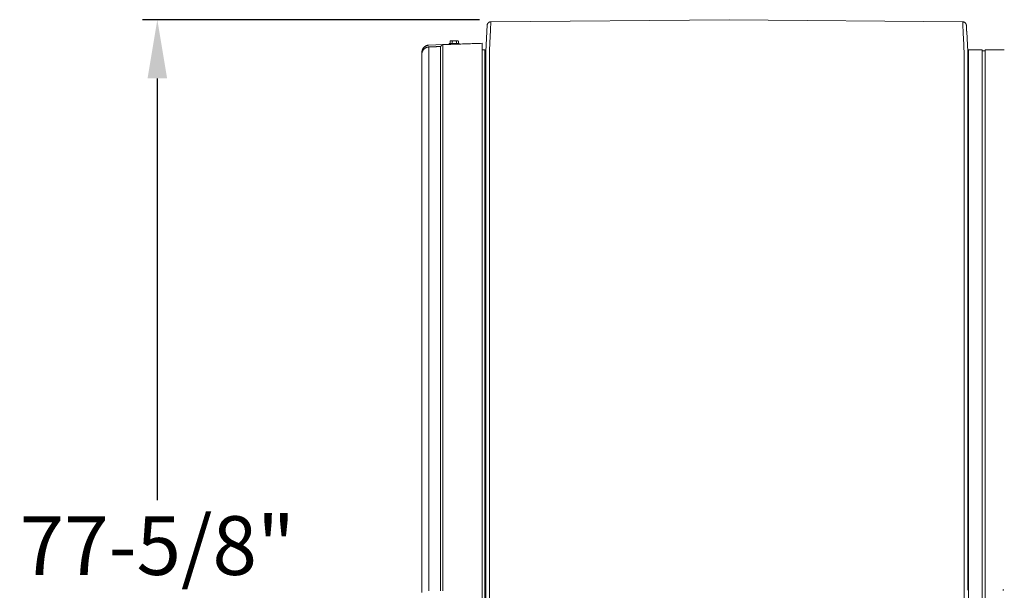
# Model space of a CAD drawing. Units: inches. Extents: x -165 to 168, y 0 to 225.
# Drawn here: x -67 to 0, y 186 to 225 of the extents above; entities that cross this region are included whole.
import ezdxf

# ---------------------------------------------------------------- set-up
doc = ezdxf.new("R2010")
doc.units = ezdxf.units.IN
doc.header["$MEASUREMENT"] = 0
doc.header["$PDMODE"] = 2
doc.header["$PDSIZE"] = 0.03
doc.layers.add('Unnamed [1.1]', color=7, linetype='Continuous', lineweight=0)
doc.layers.add('Unnamed [1]', color=7, linetype='Continuous', lineweight=0)
doc.styles.add('CK_TEXT_STYLE_0007', font='times.ttf', dxfattribs={"width": 0.75, "height": 4})
doc.dimstyles.new('KEYCREATOR_DIMSTYLE', dxfattribs={"dimtxt": 4, "dimasz": 4, "dimexe": 1, "dimexo": 17, "dimgap": 1, "dimtad": 0, "dimtih": 1, "dimtoh": 1, "dimdec": 3, "dimzin": 4, "dimdsep": 46, "dimlunit": 3, "dimtxsty": 'CK_TEXT_STYLE_0007', "dimsah": 1, "dimcen": 0, "dimadec": 0, "dimazin": 0, "dimtfac": 1, "dimtdec": 3, "dimtofl": 0, "dimtmove": 0, "dimatfit": 3, "dimfxl": 1, "dimtolj": 1, "dimtzin": 0, "dimarcsym": 0})

# ---------------------------------------------------------------- blocks, each defined once
blk = doc.blocks.new('*D1')
at = {"layer": 'Defpoints', "color": 0}
for p in [(-18.65, 225.273), (-57.569, 147.577), (-18.823, 147.577)]:
    blk.add_point(p, dxfattribs=at)
at = {"layer": 'Unnamed [1]', "color": 18, "lineweight": -2, "true_color": 0x000000}
for p, q in [((-35.65, 225.273), (-58.569, 225.273)), ((-57.569, 221.273), (-57.569, 192.564)), ((-57.569, 151.577), (-57.569, 179.976)), ((-35.823, 147.577), (-58.569, 147.577))]:
    blk.add_line(p, q, dxfattribs=at)
at = {"layer": 'Unnamed [1]', "color": 18, "true_color": 0x000000}
for points in [[(-56.902, 221.273), (-58.236, 221.273), (-57.569, 225.273)], [(-58.236, 151.577), (-56.902, 151.577), (-57.569, 147.577)]]:
    blk.add_solid(points, dxfattribs=at)
at = {"layer": 'Unnamed [1]', "color": 18, "lineweight": 0, "true_color": 0x000000, "insert": (-57.569, 186.27), "char_height": 4, "attachment_point": 5, "line_spacing_factor": 0.96, "style": 'CK_TEXT_STYLE_0007'}
blk.add_mtext('\\A1;77-5/8"\\P{OAW}', dxfattribs=at)

msp = doc.modelspace()

# ---------------------------------------------------------------- linework, layer by layer
at = {"layer": 'Unnamed [1.1]', "color": 18, "linetype": 'Continuous', "lineweight": 0, "true_color": 0x000000}
for p, q in [((-35.1165157, 224.9294619), (-35.1183127, 224.9199142)), ((-37.6101652, 223.8316301), (-37.6488401, 223.8118935)), ((-37.6488401, 223.8119338), (-37.6488401, 223.6616705)), ((-37.6488401, 223.8118935), (-37.6488401, 223.6616302)), ((-37.6101651, 223.8316705), (-37.64884, 223.8119338)), ((-37.5766713, 223.8316302), (-37.610165, 223.8316302)), ((-37.360165, 223.8316302), (-37.5766713, 223.8316302)), ((-37.5045025, 223.8118935), (-37.5045025, 223.6616302)), ((-37.1436586, 223.8316302), (-37.360165, 223.8316302)), ((-37.2158274, 223.8118935), (-37.2158274, 223.6616302)), ((-37.110165, 223.8316302), (-37.1436586, 223.8316302)), ((-37.0714899, 223.8119338), (-37.1101652, 223.8316706)), ((-37.0714898, 223.8118935), (-37.1101651, 223.8316303)), ((-37.0714898, 223.8118935), (-37.0714898, 223.6616302)), ((-38.303523, 223.4466863), (-39.0858236, 223.4193667)), ((-38.1405703, 223.5742896), (-39.0830734, 223.541352)), ((-37.700165, 223.6616302), (-37.020165, 223.6616302)), ((-37.343554, 223.6016302), (-37.700165, 223.6016302)), ((-37.7001649, 223.6616706), (-37.7001649, 223.6016707)), ((-37.7001649, 223.6616301), (-37.7001649, 223.6016302)), ((-37.535165, 223.5955548), (-37.535165, 223.5949344)), ((-37.535165, 223.5955145), (-37.535165, 223.5949363)), ((-37.5351649, 223.5949343), (-37.5351649, 223.5955548)), ((-37.5351649, 223.5949365), (-37.5351649, 223.5955145)), ((-37.020165, 223.612935), (-37.020165, 223.6616301)), ((-35.4689992, 223.3970149), (-35.4685059, 223.3970321)), ((-35.4689979, 223.6671774), (-35.4689979, 221.7327963)), ((-35.4689968, 223.2110705), (-35.2896615, 223.2110705)), ((-35.2896616, 149.6657099), (-35.2896616, 223.2110703)), ((-2.3572689, 221.4065751), (-2.3572689, 223.2110509)), ((-1.4372688, 223.2110509), (-2.3572689, 223.2110509)), ((-1.4372689, 221.4065751), (-1.4372689, 223.2110509)), ((-1.2272697, 223.1511034), (-1.4372688, 223.1511034)), ((0.0727295, 223.2110509), (-1.2272697, 223.2110509)), ((-1.2272689, 221.4065751), (-1.2272689, 223.2110509)), ((-1.2272689, 223.151103), (-1.2272689, 223.2107523)), ((-35.2896615, 223.0911788), (-35.2150677, 223.0911788)), ((-2.3572689, 223.0911593), (-2.4147106, 223.0911593)), ((-38.3035508, 186.8037416), (-38.3035319, 221.7276265)), ((-38.1406137, 186.8004755), (-38.1405957, 221.7235442)), ((-35.4689979, 221.7327963), (-35.4689979, 151.1981434)), ((-35.2179449, 186.4271327), (-35.2151983, 221.4839116)), ((-35.2151983, 221.4839116), (-35.2151968, 221.5028589)), ((-35.2151965, 221.5071217), (-35.2151968, 221.5028589)), ((-34.9679453, 186.4271147), (-34.9651968, 221.5071146)), ((-2.6679454, 186.4245848), (-2.6651969, 221.5045847)), ((-2.417945, 186.4245653), (-2.4151984, 221.48195)), ((-2.4151984, 221.48195), (-2.4151969, 221.5002898)), ((-2.4151969, 221.5002899), (-2.4151966, 221.5045526)), ((-2.3572689, 219.2953709), (-2.3572689, 221.406583)), ((-1.4372689, 219.2953709), (-1.4372689, 221.406583)), ((-1.2272689, 219.2953709), (-1.2272689, 221.406583)), ((-2.3572689, 219.2953709), (-2.3572689, 153.5813709)), ((-1.4372689, 153.5813709), (-1.4372689, 219.2953709)), ((-1.2272689, 219.2953709), (-1.2272689, 153.5813709)), ((-35.2206914, 151.3514098), (-35.2179446, 186.4314078)), ((-34.9679453, 186.4271147), (-34.9706921, 151.3471148)), ((-2.6679454, 186.4245848), (-2.6706922, 151.3445849))]:
    msp.add_line(p, q, dxfattribs=at)
for points in [[(-35.1184372, 224.9190692), (-35.11862, 224.9179695), (-35.1187976, 224.9168686), (-35.11897, 224.9157665), (-35.1191372, 224.9146633), (-35.119299, 224.913559), (-35.1194557, 224.9124536), (-35.119607, 224.9113471), (-35.1197531, 224.9102396), (-35.1198939, 224.9091309), (-35.1200294, 224.9080212), (-35.1201596, 224.9069105), (-35.1202845, 224.9057988), (-35.120404, 224.9046861), (-35.1205183, 224.9035724), (-35.1206272, 224.9024578), (-35.1207308, 224.9013422), (-35.1208291, 224.9002257), (-35.120922, 224.8991082), (-35.1210095, 224.8979899), (-35.1210917, 224.8968707), (-35.1211685, 224.8957506), (-35.1212399, 224.8946296), (-35.1213059, 224.8935079), (-35.1213665, 224.8923853)], [(-34.8739937, 225.1292662), (-34.888803, 225.1286911), (-34.9033847, 225.1272667), (-34.9177142, 225.1250171), (-34.9317666, 225.1219659), (-34.9455172, 225.1181372), (-34.9589413, 225.1135548), (-34.9720141, 225.1082425), (-34.9847109, 225.1022243), (-34.997007, 225.095524), (-35.0088775, 225.0881655), (-35.0202977, 225.0801726), (-35.0312429, 225.0715693), (-35.0416884, 225.0623794), (-35.0516094, 225.0526268), (-35.0609811, 225.0423354), (-35.0697789, 225.031529), (-35.0779779, 225.0202315), (-35.0855534, 225.0084669), (-35.0924807, 224.9962589), (-35.098735, 224.9836314), (-35.1042916, 224.9706084), (-35.1091257, 224.9572136), (-35.1132126, 224.943471), (-35.1165276, 224.9294045)], [(-34.9642173, 223.1018774), (-34.9620748, 223.1781749), (-34.959673, 223.2536008), (-34.9570391, 223.3281204), (-34.9542003, 223.401699), (-34.9511836, 223.4743018), (-34.9480161, 223.5458941), (-34.944725, 223.6164412), (-34.9413373, 223.6859084), (-34.9378802, 223.754261), (-34.9343808, 223.8214642), (-34.9308662, 223.8874834), (-34.9273634, 223.9522839), (-34.9238996, 224.0158308), (-34.9205019, 224.0780896), (-34.9171975, 224.1390254), (-34.9140133, 224.1986036), (-34.9109711, 224.2567915), (-34.9080706, 224.3135645), (-34.9053062, 224.3689002), (-34.9026722, 224.4227761), (-34.9001629, 224.4751697), (-34.8977726, 224.5260585), (-34.8954957, 224.5754199), (-34.8933264, 224.6232316), (-34.8912592, 224.669471), (-34.8892882, 224.7141156), (-34.8874079, 224.7571429), (-34.8856125, 224.7985305), (-34.8838963, 224.8382558), (-34.8822538, 224.8762963), (-34.8806792, 224.9126296), (-34.8791668, 224.9472332)], [(-34.9185087, 225.1248672), (-34.9166713, 225.1252098), (-34.9148319, 225.1255385), (-34.9129905, 225.1258534), (-34.9111471, 225.1261543), (-34.9093018, 225.1264414), (-34.9074548, 225.1267147), (-34.9056059, 225.1269741), (-34.9037554, 225.1272196), (-34.9019032, 225.1274513), (-34.9000494, 225.1276691), (-34.8981941, 225.1278731), (-34.8963373, 225.1280632), (-34.8944792, 225.1282396), (-34.8926196, 225.1284021), (-34.8907588, 225.1285508), (-34.8888968, 225.1286856), (-34.8870336, 225.1288067), (-34.8851692, 225.128914), (-34.8833038, 225.1290075), (-34.8814375, 225.1290872), (-34.8795702, 225.1291531), (-34.877702, 225.1292052), (-34.875833, 225.1292436), (-34.8739632, 225.1292682)], [(-34.8799031, 224.9466008), (-34.8795017, 224.9551916), (-34.8791054, 224.9636654), (-34.8787142, 224.972022), (-34.8783281, 224.9802612), (-34.8779471, 224.988383), (-34.8775712, 224.9963872), (-34.8772004, 225.0042737), (-34.8768348, 225.0120422), (-34.8764743, 225.0196928), (-34.876119, 225.0272251), (-34.8757688, 225.0346391), (-34.8754238, 225.0419347), (-34.875084, 225.0491116), (-34.8747494, 225.0561698), (-34.87442, 225.0631091), (-34.8740958, 225.0699293), (-34.8737768, 225.0766303), (-34.8734631, 225.083212), (-34.8731546, 225.0896743), (-34.8728514, 225.0960169), (-34.8725534, 225.1022397), (-34.8722607, 225.1083426), (-34.8719734, 225.1143255), (-34.8716913, 225.1201882)], [(-34.8791464, 224.947244), (-34.8791781, 224.9472172), (-34.8792097, 224.9471904), (-34.8792413, 224.9471637), (-34.8792729, 224.9471369), (-34.8793045, 224.9471101), (-34.8793361, 224.9470833), (-34.8793677, 224.9470565), (-34.8793993, 224.9470298), (-34.8794308, 224.947003), (-34.8794624, 224.9469762), (-34.8794939, 224.9469494), (-34.8795255, 224.9469226), (-34.879557, 224.9468958), (-34.8795885, 224.946869), (-34.87962, 224.9468422), (-34.8796515, 224.9468154), (-34.879683, 224.9467886), (-34.8797144, 224.9467618), (-34.8797459, 224.946735), (-34.8797774, 224.9467081), (-34.8798088, 224.9466813), (-34.8798402, 224.9466545), (-34.8798717, 224.9466277), (-34.8799031, 224.9466008)], [(-34.8716795, 225.1204315), (-34.8719623, 225.1145542), (-34.87225, 225.1085582), (-34.8725429, 225.1024437), (-34.8728407, 225.096211), (-34.8731436, 225.0898605), (-34.8734515, 225.0833923), (-34.8737644, 225.076807), (-34.8740823, 225.0701046), (-34.8744052, 225.0632856), (-34.8747331, 225.0563502), (-34.875066, 225.0492988), (-34.8754038, 225.0421316), (-34.8757466, 225.034849), (-34.8760944, 225.0274512), (-34.8764471, 225.0199385), (-34.8768048, 225.0123113), (-34.8771674, 225.0045699), (-34.8775349, 224.9967145), (-34.8779073, 224.9887455), (-34.8782847, 224.9806632), (-34.878667, 224.9724678), (-34.8790541, 224.9641596), (-34.8794462, 224.9557391), (-34.8798431, 224.9472064)], [(-34.8739616, 225.1292699), (-34.8739628, 225.1292701), (-34.8739641, 225.1292702), (-34.8739654, 225.1292703), (-34.8739666, 225.1292704), (-34.8739679, 225.1292705), (-34.8739692, 225.1292706), (-34.8739704, 225.1292707), (-34.8739717, 225.1292708), (-34.8739729, 225.1292708), (-34.8739742, 225.1292709), (-34.8739755, 225.129271), (-34.8739767, 225.129271), (-34.873978, 225.1292711), (-34.8739793, 225.1292712), (-34.8739805, 225.1292712), (-34.8739818, 225.1292712), (-34.8739831, 225.1292713), (-34.8739843, 225.1292713), (-34.8739856, 225.1292713), (-34.8739869, 225.1292713), (-34.8739881, 225.1292713), (-34.8739894, 225.1292713), (-34.8739906, 225.1292713), (-34.8739919, 225.1292713)], [(-34.8717226, 225.1204296), (-34.8718171, 225.1211392), (-34.8719116, 225.1218193), (-34.872006, 225.12247), (-34.8721003, 225.1230912), (-34.8721946, 225.1236829), (-34.8722888, 225.124245), (-34.8723829, 225.1247775), (-34.872477, 225.1252804), (-34.8725709, 225.1257536), (-34.8726647, 225.1261971), (-34.8727584, 225.1266109), (-34.872852, 225.126995), (-34.8729454, 225.1273492), (-34.8730387, 225.1276736), (-34.8731318, 225.1279682), (-34.8732247, 225.1282329), (-34.8733175, 225.1284676), (-34.8734101, 225.1286724), (-34.8735026, 225.1288471), (-34.8735948, 225.1289919), (-34.8736868, 225.1291066), (-34.8737786, 225.1291912), (-34.8738702, 225.1292456), (-34.8739616, 225.1292699)], [(-2.758139, 225.1178773), (-2.7580425, 225.1185983), (-2.7579461, 225.119289), (-2.7578498, 225.1199493), (-2.7577535, 225.1205793), (-2.7576573, 225.1211787), (-2.7575612, 225.1217477), (-2.7574652, 225.1222862), (-2.7573692, 225.1227941), (-2.7572734, 225.1232715), (-2.7571777, 225.1237182), (-2.7570822, 225.1241344), (-2.7569867, 225.1245198), (-2.7568914, 225.1248745), (-2.7567963, 225.1251984), (-2.7567014, 225.1254916), (-2.7566066, 225.125754), (-2.756512, 225.1259855), (-2.7564176, 225.1261862), (-2.7563234, 225.1263559), (-2.7562294, 225.1264947), (-2.7561356, 225.1266025), (-2.756042, 225.1266793), (-2.7559487, 225.126725), (-2.7558556, 225.1267397)], [(-2.758139, 225.1178773), (-2.7578567, 225.1120019), (-2.7575695, 225.1060079), (-2.7572776, 225.0998954), (-2.7569809, 225.0936648), (-2.7566794, 225.0873165), (-2.7563731, 225.0808506), (-2.756062, 225.0742675), (-2.7557462, 225.0675675), (-2.7554255, 225.0607509), (-2.7551001, 225.0538181), (-2.7547699, 225.0467692), (-2.7544349, 225.0396047), (-2.7540951, 225.0323248), (-2.7537505, 225.0249298), (-2.7534012, 225.01742), (-2.7530471, 225.0097958), (-2.7526882, 225.0020574), (-2.7523246, 224.9942051), (-2.7519561, 224.9862393), (-2.7515829, 224.9781602), (-2.751205, 224.9699681), (-2.7508223, 224.9616634), (-2.7504348, 224.9532464), (-2.7500425, 224.9447173)], [(-2.75813, 225.1176731), (-2.7578482, 225.1118115), (-2.7575615, 225.1058297), (-2.7572698, 225.099728), (-2.756973, 225.0935064), (-2.7566713, 225.087165), (-2.7563645, 225.0807041), (-2.7560527, 225.0741238), (-2.755736, 225.0674241), (-2.7554143, 225.0606053), (-2.7550875, 225.0536675), (-2.7547558, 225.0466109), (-2.7544191, 225.0394355), (-2.7540775, 225.0321416), (-2.7537308, 225.0247292), (-2.7533792, 225.0171985), (-2.7530226, 225.0095497), (-2.752661, 225.001783), (-2.7522945, 224.9938983), (-2.751923, 224.985896), (-2.7515466, 224.9777761), (-2.7511652, 224.9695388), (-2.7507788, 224.9611842), (-2.7503875, 224.9527124), (-2.7499913, 224.9441237)], [(-2.7558556, 225.1267397), (-2.7558545, 225.1267396), (-2.7558533, 225.1267396), (-2.7558522, 225.1267396), (-2.7558511, 225.1267396), (-2.7558499, 225.1267395), (-2.7558488, 225.1267395), (-2.7558477, 225.1267395), (-2.7558466, 225.1267394), (-2.7558454, 225.1267394), (-2.7558443, 225.1267393), (-2.7558432, 225.1267393), (-2.755842, 225.1267392), (-2.7558409, 225.1267391), (-2.7558398, 225.126739), (-2.7558386, 225.126739), (-2.7558375, 225.1267389), (-2.7558364, 225.1267388), (-2.7558352, 225.1267387), (-2.7558341, 225.1267386), (-2.755833, 225.1267385), (-2.7558318, 225.1267384), (-2.7558307, 225.1267383), (-2.7558296, 225.1267382), (-2.7558284, 225.1267381)], [(-2.7016235, 225.1202395), (-2.7038497, 225.1207463), (-2.7060796, 225.1212326), (-2.7083131, 225.1216983), (-2.7105501, 225.1221434), (-2.7127904, 225.1225681), (-2.715034, 225.1229721), (-2.7172807, 225.1233557), (-2.7195304, 225.1237187), (-2.7217831, 225.1240612), (-2.7240387, 225.1243831), (-2.726297, 225.1246846), (-2.7285578, 225.1249656), (-2.7308213, 225.125226), (-2.7330871, 225.125466), (-2.7353552, 225.1256854), (-2.7376256, 225.1258844), (-2.739898, 225.1260629), (-2.7421725, 225.126221), (-2.7444488, 225.1263586), (-2.7467269, 225.1264757), (-2.7490067, 225.1265723), (-2.7512881, 225.1266485), (-2.753571, 225.1267043), (-2.7558552, 225.1267396)], [(-2.5087169, 224.8934357), (-2.5103062, 224.9090154), (-2.5129411, 224.9243592), (-2.5165822, 224.9394299), (-2.5211903, 224.9541902), (-2.5267259, 224.9686027), (-2.5331497, 224.9826301), (-2.5404224, 224.9962352), (-2.5485048, 225.0093805), (-2.5573573, 225.0220288), (-2.5669408, 225.0341428), (-2.5772159, 225.0456851), (-2.5881432, 225.0566185), (-2.5996834, 225.0669056), (-2.6117972, 225.0765091), (-2.6244452, 225.0853917), (-2.6375881, 225.0935161), (-2.6511867, 225.100845), (-2.6652014, 225.107341), (-2.6795931, 225.1129669), (-2.6943223, 225.1176853), (-2.7093498, 225.121459), (-2.7246362, 225.1242505), (-2.7401422, 225.1260226), (-2.7558284, 225.1267381)], [(-2.7499913, 224.9441237), (-2.7500225, 224.9441503), (-2.7500537, 224.9441769), (-2.750085, 224.9442035), (-2.7501162, 224.9442301), (-2.7501475, 224.9442568), (-2.7501788, 224.9442834), (-2.75021, 224.94431), (-2.7502413, 224.9443365), (-2.7502726, 224.9443631), (-2.7503039, 224.9443897), (-2.7503352, 224.9444163), (-2.7503666, 224.9444429), (-2.7503979, 224.9444695), (-2.7504292, 224.9444961), (-2.7504606, 224.9445226), (-2.750492, 224.9445492), (-2.7505233, 224.9445758), (-2.7505547, 224.9446024), (-2.7505861, 224.9446289), (-2.7506175, 224.9446555), (-2.7506489, 224.944682), (-2.7506804, 224.9447086), (-2.7507118, 224.9447352), (-2.7507432, 224.9447617)], [(-2.7507191, 224.944751), (-2.749225, 224.9101477), (-2.747669, 224.8738145), (-2.7460455, 224.8357739), (-2.7443484, 224.7960485), (-2.742572, 224.7546606), (-2.7407104, 224.7116328), (-2.7387578, 224.6669875), (-2.7367083, 224.6207474), (-2.7345561, 224.5729349), (-2.7322953, 224.5235724), (-2.7299202, 224.4726826), (-2.7274248, 224.4202878), (-2.7248034, 224.3664106), (-2.72205, 224.3110735), (-2.7191589, 224.254299), (-2.7161242, 224.1961096), (-2.7129455, 224.1365298), (-2.7096448, 224.0755923), (-2.7062494, 224.0133318), (-2.7027866, 223.949783), (-2.6992839, 223.8849807), (-2.6957686, 223.8189595), (-2.6922681, 223.7517542), (-2.6888098, 223.6833994), (-2.685421, 223.61393), (-2.6821291, 223.5433805), (-2.6789615, 223.4717857), (-2.6759455, 223.3991804), (-2.6731086, 223.3255992), (-2.6704781, 223.2510769), (-2.6680813, 223.1756481), (-2.6659457, 223.0993476)], [(-2.5087715, 224.8942313), (-2.5088739, 224.8955204), (-2.5089956, 224.8969065), (-2.509133, 224.8983639), (-2.5092823, 224.899867), (-2.50944, 224.9013903), (-2.5096024, 224.902908), (-2.5097658, 224.9043947), (-2.5099265, 224.9058247), (-2.510081, 224.9071723), (-2.5102255, 224.9084121), (-2.5103564, 224.9095184), (-2.51047, 224.9104655), (-2.5105628, 224.911228), (-2.5106309, 224.9117801), (-2.5106708, 224.9120964), (-2.5106788, 224.9121511), (-2.5106526, 224.9119275), (-2.5105947, 224.9114439), (-2.510509, 224.9107274), (-2.5103996, 224.9098053), (-2.5102702, 224.9087047), (-2.5101247, 224.9074527), (-2.5099672, 224.9060765), (-2.5098014, 224.9046033), (-2.5096313, 224.9030601), (-2.5094608, 224.9014742), (-2.5092937, 224.8998726), (-2.5091341, 224.8982826), (-2.5089858, 224.8967313), (-2.5088526, 224.8952458), (-2.5087386, 224.8938533), (-2.5086475, 224.8925809)], [(-2.5086408, 224.8924738), (-2.5086339, 224.8923638), (-2.5086271, 224.8922537), (-2.5086203, 224.8921437), (-2.5086135, 224.8920336), (-2.5086068, 224.8919236), (-2.5086002, 224.8918135), (-2.5085936, 224.8917034), (-2.508587, 224.8915933), (-2.5085806, 224.8914832), (-2.5085741, 224.8913731), (-2.5085677, 224.891263), (-2.5085614, 224.8911529), (-2.5085551, 224.8910428), (-2.5085489, 224.8909327), (-2.5085427, 224.8908225), (-2.5085366, 224.8907124), (-2.5085305, 224.8906022), (-2.5085245, 224.890492), (-2.5085185, 224.8903819), (-2.5085126, 224.8902717), (-2.5085067, 224.8901615), (-2.5085009, 224.8900513), (-2.5084952, 224.8899411), (-2.5084895, 224.8898309)], [(-2.5084895, 224.8898309), (-2.508324, 224.8866182), (-2.5081568, 224.8833672), (-2.507988, 224.8800779), (-2.5078176, 224.8767504), (-2.5076454, 224.8733846), (-2.5074717, 224.8699808), (-2.5072962, 224.8665389), (-2.5071191, 224.863059), (-2.5069403, 224.8595412), (-2.5067599, 224.8559855), (-2.5065778, 224.8523919), (-2.5063941, 224.8487606), (-2.5062087, 224.8450916), (-2.5060216, 224.8413849), (-2.5058329, 224.8376407), (-2.5056426, 224.8338589), (-2.5054505, 224.8300396), (-2.5052569, 224.8261829), (-2.5050615, 224.8222889), (-2.5048645, 224.8183576), (-2.5046659, 224.814389), (-2.5044656, 224.8103832), (-2.5042636, 224.8063403), (-2.50406, 224.8022604)], [(-2.50406, 224.8022604), (-2.5034863, 224.7907433), (-2.5028998, 224.7789423), (-2.5023007, 224.7668588), (-2.5016888, 224.7544941), (-2.5010642, 224.7418492), (-2.500427, 224.7289256), (-2.499777, 224.7157244), (-2.4991144, 224.7022469), (-2.4984392, 224.6884944), (-2.4977512, 224.6744681), (-2.4970507, 224.6601692), (-2.4963375, 224.6455991), (-2.4956116, 224.6307589), (-2.4948732, 224.6156499), (-2.4941222, 224.6002733), (-2.4933585, 224.5846305), (-2.4925823, 224.5687226), (-2.4917935, 224.5525509), (-2.4909921, 224.5361167), (-2.4901781, 224.5194211), (-2.4893516, 224.5024656), (-2.4885125, 224.4852512), (-2.4876609, 224.4677793), (-2.4867968, 224.4500511)], [(-37.6488401, 223.8118935), (-37.6457134, 223.8134654), (-37.6426134, 223.8149754), (-37.6395378, 223.816423), (-37.6364843, 223.8178076), (-37.6334509, 223.8191291), (-37.6304352, 223.8203867), (-37.6274352, 223.8215803), (-37.6244484, 223.8227092), (-37.6214728, 223.8237731), (-37.6185062, 223.8247715), (-37.6155462, 223.825704), (-37.6125908, 223.8265702), (-37.6096376, 223.8273696), (-37.6066845, 223.8281018), (-37.6037293, 223.8287663), (-37.6007698, 223.8293627), (-37.5978036, 223.8298906), (-37.5948287, 223.8303495), (-37.5918429, 223.830739), (-37.5888438, 223.8310587), (-37.5858293, 223.8313081), (-37.5827972, 223.8314868), (-37.5797453, 223.8315943), (-37.5766713, 223.8316302)], [(-37.6488401, 223.8119338), (-37.6483439, 223.8121863), (-37.6478484, 223.8124372), (-37.6473536, 223.8126865), (-37.6468595, 223.8129341), (-37.646366, 223.81318), (-37.6458731, 223.8134243), (-37.6453809, 223.813667), (-37.6448893, 223.813908), (-37.6443984, 223.8141474), (-37.643908, 223.8143851), (-37.6434183, 223.8146213), (-37.6429292, 223.8148557), (-37.6424406, 223.8150886), (-37.6419527, 223.8153198), (-37.6414653, 223.8155494), (-37.6409785, 223.8157774), (-37.6404922, 223.8160037), (-37.6400065, 223.8162285), (-37.6395213, 223.8164516), (-37.6390367, 223.8166731), (-37.6385526, 223.816893), (-37.638069, 223.8171113), (-37.637586, 223.8173279), (-37.6371034, 223.817543)], [(-37.5766713, 223.8316705), (-37.5766166, 223.8316705), (-37.5765619, 223.8316704), (-37.5765072, 223.8316704), (-37.5764525, 223.8316703), (-37.5763978, 223.8316702), (-37.5763431, 223.8316701), (-37.5762884, 223.8316699), (-37.5762337, 223.8316697), (-37.5761791, 223.8316695), (-37.5761244, 223.8316693), (-37.5760698, 223.831669), (-37.5760152, 223.8316687), (-37.5759605, 223.8316684), (-37.5759059, 223.8316681), (-37.5758513, 223.8316678), (-37.5757967, 223.8316674), (-37.5757421, 223.831667), (-37.5756875, 223.8316665), (-37.575633, 223.8316661), (-37.5755784, 223.8316656), (-37.5755238, 223.8316651), (-37.5754693, 223.8316646), (-37.5754147, 223.8316641), (-37.5753602, 223.8316635)], [(-37.5766713, 223.8316302), (-37.5735973, 223.8315943), (-37.5705454, 223.8314868), (-37.5675133, 223.8313081), (-37.5644988, 223.8310587), (-37.5614998, 223.830739), (-37.5585139, 223.8303495), (-37.555539, 223.8298906), (-37.5525729, 223.8293627), (-37.5496133, 223.8287663), (-37.5466581, 223.8281018), (-37.543705, 223.8273696), (-37.5407519, 223.8265702), (-37.5377964, 223.825704), (-37.5348365, 223.8247715), (-37.5318698, 223.8237731), (-37.5288942, 223.8227092), (-37.5259075, 223.8215803), (-37.5229074, 223.8203867), (-37.5198917, 223.8191291), (-37.5168583, 223.8178076), (-37.5138049, 223.816423), (-37.5107292, 223.8149754), (-37.5076292, 223.8134654), (-37.5045025, 223.8118935)], [(-37.5045025, 223.8118935), (-37.4982492, 223.8134654), (-37.4920491, 223.8149754), (-37.4858979, 223.816423), (-37.479791, 223.8178076), (-37.4737241, 223.8191291), (-37.4676928, 223.8203867), (-37.4616927, 223.8215803), (-37.4557192, 223.8227092), (-37.449768, 223.8237731), (-37.4438347, 223.8247715), (-37.4379148, 223.825704), (-37.4320039, 223.8265702), (-37.4260975, 223.8273696), (-37.4201914, 223.8281018), (-37.414281, 223.8287663), (-37.4083618, 223.8293627), (-37.4024296, 223.8298906), (-37.3964798, 223.8303495), (-37.3905081, 223.830739), (-37.3845099, 223.8310587), (-37.378481, 223.8313081), (-37.3724168, 223.8314868), (-37.3663129, 223.8315943), (-37.360165, 223.8316302)], [(-37.3636661, 223.831658), (-37.3635205, 223.831659), (-37.363375, 223.83166), (-37.3632294, 223.8316609), (-37.3630837, 223.8316618), (-37.3629381, 223.8316626), (-37.3627924, 223.8316635), (-37.3626467, 223.8316642), (-37.3625009, 223.8316649), (-37.3623551, 223.8316656), (-37.3622093, 223.8316662), (-37.3620635, 223.8316668), (-37.3619176, 223.8316674), (-37.3617718, 223.8316679), (-37.3616258, 223.8316683), (-37.3614799, 223.8316687), (-37.3613339, 223.8316691), (-37.3611879, 223.8316694), (-37.3610418, 223.8316697), (-37.3608958, 223.83167), (-37.3607497, 223.8316701), (-37.3606035, 223.8316703), (-37.3604574, 223.8316704), (-37.3603112, 223.8316705), (-37.360165, 223.8316705)], [(-37.360165, 223.8316705), (-37.3600187, 223.8316705), (-37.3598725, 223.8316704), (-37.3597264, 223.8316703), (-37.3595803, 223.8316701), (-37.3594342, 223.83167), (-37.3592881, 223.8316697), (-37.359142, 223.8316694), (-37.358996, 223.8316691), (-37.35885, 223.8316687), (-37.3587041, 223.8316683), (-37.3585582, 223.8316679), (-37.3584123, 223.8316674), (-37.3582664, 223.8316668), (-37.3581206, 223.8316662), (-37.3579748, 223.8316656), (-37.357829, 223.8316649), (-37.3576833, 223.8316642), (-37.3575375, 223.8316635), (-37.3573918, 223.8316626), (-37.3572462, 223.8316618), (-37.3571006, 223.8316609), (-37.356955, 223.83166), (-37.3568094, 223.831659), (-37.3566638, 223.831658)], [(-37.360165, 223.8316302), (-37.354017, 223.8315943), (-37.3479131, 223.8314868), (-37.3418489, 223.8313081), (-37.33582, 223.8310587), (-37.3298218, 223.830739), (-37.3238501, 223.8303495), (-37.3179003, 223.8298906), (-37.3119681, 223.8293627), (-37.306049, 223.8287663), (-37.3001385, 223.8281018), (-37.2942324, 223.8273696), (-37.2883261, 223.8265702), (-37.2824152, 223.825704), (-37.2764953, 223.8247715), (-37.2705619, 223.8237731), (-37.2646107, 223.8227092), (-37.2586373, 223.8215803), (-37.2526371, 223.8203867), (-37.2466058, 223.8191291), (-37.2405389, 223.8178076), (-37.2344321, 223.816423), (-37.2282808, 223.8149754), (-37.2220807, 223.8134654), (-37.2158274, 223.8118935)], [(-37.2158274, 223.8118935), (-37.2127007, 223.8134654), (-37.2096007, 223.8149754), (-37.2065251, 223.816423), (-37.2034716, 223.8178076), (-37.2004382, 223.8191291), (-37.1974225, 223.8203867), (-37.1944225, 223.8215803), (-37.1914357, 223.8227092), (-37.1884601, 223.8237731), (-37.1854935, 223.8247715), (-37.1825335, 223.825704), (-37.1795781, 223.8265702), (-37.1766249, 223.8273696), (-37.1736718, 223.8281018), (-37.1707166, 223.8287663), (-37.1677571, 223.8293627), (-37.1647909, 223.8298906), (-37.161816, 223.8303495), (-37.1588302, 223.830739), (-37.1558311, 223.8310587), (-37.1528166, 223.8313081), (-37.1497845, 223.8314868), (-37.1467326, 223.8315943), (-37.1436586, 223.8316302)], [(-37.1436586, 223.8316302), (-37.1405846, 223.8315943), (-37.1375327, 223.8314868), (-37.1345006, 223.8313081), (-37.1314861, 223.8310587), (-37.1284871, 223.830739), (-37.1255012, 223.8303495), (-37.1225263, 223.8298906), (-37.1195602, 223.8293627), (-37.1166006, 223.8287663), (-37.1136454, 223.8281018), (-37.1106923, 223.8273696), (-37.1077392, 223.8265702), (-37.1047837, 223.825704), (-37.1018238, 223.8247715), (-37.0988571, 223.8237731), (-37.0958815, 223.8227092), (-37.0928948, 223.8215803), (-37.0898947, 223.8203867), (-37.086879, 223.8191291), (-37.0838456, 223.8178076), (-37.0807922, 223.816423), (-37.0777165, 223.8149754), (-37.0746165, 223.8134654), (-37.0714898, 223.8118935)], [(-37.0822021, 223.8170848), (-37.0817613, 223.8168857), (-37.08132, 223.8166853), (-37.0808782, 223.8164835), (-37.0804361, 223.8162804), (-37.0799934, 223.8160759), (-37.0795503, 223.8158701), (-37.0791068, 223.815663), (-37.0786628, 223.8154545), (-37.0782183, 223.8152446), (-37.0777733, 223.8150334), (-37.0773278, 223.8148208), (-37.0768819, 223.8146069), (-37.0764354, 223.8143917), (-37.0759885, 223.814175), (-37.075541, 223.8139571), (-37.075093, 223.8137377), (-37.0746445, 223.813517), (-37.0741955, 223.8132949), (-37.0737459, 223.8130715), (-37.0732958, 223.8128467), (-37.0728451, 223.8126205), (-37.0723939, 223.812393), (-37.0719422, 223.8121641), (-37.0714898, 223.8119338)], [(-39.2980641, 223.3636895), (-39.3181542, 223.352788), (-39.3376774, 223.3409353), (-39.3566068, 223.3281708), (-39.3749151, 223.3145341), (-39.3925755, 223.3000646), (-39.4095609, 223.2848018), (-39.4258441, 223.2687853), (-39.4413982, 223.2520544), (-39.4561962, 223.2346486), (-39.4702109, 223.2166075), (-39.4834154, 223.1979706), (-39.4957825, 223.1787772), (-39.5072853, 223.1590669), (-39.5178967, 223.1388792), (-39.5275896, 223.1182536), (-39.5363371, 223.0972295), (-39.544112, 223.0758464), (-39.5508873, 223.0541439), (-39.5566361, 223.0321613), (-39.5613311, 223.0099382), (-39.5649454, 222.987514), (-39.567452, 222.9649283), (-39.5688238, 222.9422205), (-39.5690337, 222.9194301)], [(-39.1293967, 223.5375931), (-39.1501828, 223.5343603), (-39.1707927, 223.5302108), (-39.1911972, 223.5251659), (-39.2113666, 223.519247), (-39.2312714, 223.5124755), (-39.2508824, 223.5048727), (-39.2701699, 223.4964601), (-39.2891045, 223.4872589), (-39.3076567, 223.4772907), (-39.325797, 223.4665767), (-39.3434961, 223.4551384), (-39.3607244, 223.4429971), (-39.3774524, 223.4301742), (-39.3936507, 223.4166911), (-39.4092898, 223.4025692), (-39.4243402, 223.3878298), (-39.4387725, 223.3724943), (-39.4525572, 223.3565842), (-39.4656649, 223.3401207), (-39.4780659, 223.3231253), (-39.489731, 223.3056193), (-39.5006306, 223.2876242), (-39.5107352, 223.2691612), (-39.5200154, 223.2502519), (-39.5284418, 223.2309175), (-39.5358821, 223.211236), (-39.5422801, 223.1912879), (-39.54772, 223.1710988), (-39.5522859, 223.1506941), (-39.5560621, 223.1300991), (-39.5591327, 223.1093394), (-39.5615819, 223.0884404), (-39.563494, 223.0674275), (-39.5649531, 223.0463263), (-39.5660434, 223.025162), (-39.5668491, 223.0039602), (-39.5674544, 222.9827463), (-39.5679434, 222.9615458), (-39.5684004, 222.9403841), (-39.5689096, 222.9192866)], [(-39.5679485, 222.9552105), (-39.5674647, 222.97484), (-39.5671911, 222.9889424), (-39.5670183, 223.0004106), (-39.5668388, 223.0120636), (-39.56659, 223.0250173), (-39.5662537, 223.0386845), (-39.565814, 223.0524039), (-39.5652477, 223.0656491), (-39.5645046, 223.0784327), (-39.5635277, 223.0909024), (-39.5622599, 223.1032056), (-39.5606439, 223.1154899), (-39.5586228, 223.1279027), (-39.5561395, 223.1405917), (-39.5531472, 223.1536702), (-39.5496409, 223.1671158), (-39.5456259, 223.1808717), (-39.5411076, 223.1948816), (-39.5360914, 223.2090886), (-39.5305825, 223.2234362), (-39.5245865, 223.2378679), (-39.5181085, 223.252327), (-39.5111541, 223.2667569), (-39.5037284, 223.281101), (-39.4958369, 223.2953027), (-39.487485, 223.3093054), (-39.4786779, 223.3230526), (-39.4694211, 223.3364876), (-39.4597214, 223.3495622), (-39.4495919, 223.362262), (-39.4390471, 223.3745812), (-39.4281016, 223.3865136), (-39.4167699, 223.3980533), (-39.4050667, 223.4091944), (-39.3930065, 223.4199309), (-39.3806039, 223.4302568), (-39.3678733, 223.4401661), (-39.3548295, 223.4496529), (-39.341487, 223.4587112), (-39.3278603, 223.467335), (-39.313964, 223.4755184), (-39.2998126, 223.4832553), (-39.2854208, 223.4905399), (-39.2708031, 223.4973661), (-39.2559741, 223.5037279), (-39.2409483, 223.5096194), (-39.2257403, 223.5150347), (-39.2103647, 223.5199677), (-39.1948361, 223.5244125), (-39.1791689, 223.528363), (-39.1633778, 223.5318134), (-39.1474774, 223.5347577), (-39.1314822, 223.5371899), (-39.1154068, 223.5391039), (-39.0992657, 223.5404939), (-39.0830735, 223.5413539)], [(-39.1137338, 223.4175792), (-39.1217664, 223.4167642), (-39.1297875, 223.4158159), (-39.1377946, 223.4147351), (-39.1457855, 223.413523), (-39.1537581, 223.4121806), (-39.1617099, 223.4107089), (-39.1696388, 223.409109), (-39.1775425, 223.4073819), (-39.1854187, 223.4055286), (-39.1932652, 223.4035503), (-39.2010797, 223.4014479), (-39.2088599, 223.3992224), (-39.2166036, 223.3968749), (-39.2243086, 223.3944065), (-39.2319724, 223.3918182), (-39.239593, 223.389111), (-39.2471679, 223.386286), (-39.2546951, 223.3833442), (-39.2621721, 223.3802866), (-39.2695968, 223.3771143), (-39.2769669, 223.3738283), (-39.28428, 223.3704297), (-39.291534, 223.3669194), (-39.2987266, 223.3632987)], [(-39.0820112, 223.5418596), (-39.0839922, 223.5417622), (-39.085973, 223.5416581), (-39.0879536, 223.5415475), (-39.0899339, 223.5414302), (-39.0919139, 223.5413063), (-39.0938935, 223.5411758), (-39.0958728, 223.5410387), (-39.0978517, 223.540895), (-39.0998302, 223.5407447), (-39.1018082, 223.5405877), (-39.1037857, 223.5404242), (-39.1057626, 223.5402541), (-39.107739, 223.5400774), (-39.1097147, 223.5398941), (-39.1116898, 223.5397042), (-39.1136643, 223.5395078), (-39.115638, 223.5393047), (-39.117611, 223.5390951), (-39.1195831, 223.5388789), (-39.1215545, 223.5386561), (-39.1235251, 223.5384268), (-39.1254947, 223.5381909), (-39.1274634, 223.5379484), (-39.1294312, 223.5376994)], [(-39.0830774, 223.541467), (-39.0850147, 223.5413961), (-39.0869515, 223.5413173), (-39.0888879, 223.5412304), (-39.0908237, 223.5411357), (-39.092759, 223.541033), (-39.0946938, 223.5409224), (-39.096628, 223.5408038), (-39.0985616, 223.5406774), (-39.1004946, 223.5405432), (-39.1024269, 223.540401), (-39.1043585, 223.5402511), (-39.1062895, 223.5400932), (-39.1082197, 223.5399276), (-39.1101491, 223.5397542), (-39.1120778, 223.5395729), (-39.1140057, 223.5393839), (-39.1159328, 223.5391871), (-39.1178589, 223.5389825), (-39.1197843, 223.5387702), (-39.1217087, 223.5385502), (-39.1236321, 223.5383225), (-39.1255547, 223.538087), (-39.1274762, 223.5378439), (-39.1293967, 223.5375931)], [(-39.0858236, 223.4193667), (-39.0869881, 223.4193246), (-39.0881526, 223.4192797), (-39.0893169, 223.419232), (-39.0904811, 223.4191814), (-39.0916452, 223.4191281), (-39.0928092, 223.4190719), (-39.0939729, 223.4190129), (-39.0951366, 223.4189511), (-39.0963001, 223.4188865), (-39.0974634, 223.418819), (-39.0986266, 223.4187488), (-39.0997895, 223.4186758), (-39.1009523, 223.4186), (-39.102115, 223.4185213), (-39.1032774, 223.4184399), (-39.1044396, 223.4183557), (-39.1056017, 223.4182687), (-39.1067635, 223.418179), (-39.1079251, 223.4180864), (-39.1090865, 223.4179911), (-39.1102476, 223.4178929), (-39.1114085, 223.4177921), (-39.1125692, 223.4176884), (-39.1137297, 223.417582)], [(-39.0858253, 221.7268255), (-39.0857832, 221.8105804), (-39.0857506, 221.8940005), (-39.0857266, 221.9769059), (-39.0857105, 222.0591167), (-39.0857014, 222.1404529), (-39.0856985, 222.2207347), (-39.0857009, 222.2997821), (-39.0857079, 222.3774153), (-39.0857186, 222.4534543), (-39.0857322, 222.5277193), (-39.0857478, 222.6000302), (-39.0857647, 222.6702073), (-39.0857819, 222.7380706), (-39.0857988, 222.8034401), (-39.0858144, 222.8661361), (-39.085828, 222.9259785), (-39.0858389, 222.9828047), (-39.0858471, 223.0365214), (-39.0858529, 223.0870521), (-39.0858566, 223.1343209), (-39.0858584, 223.1782513), (-39.0858586, 223.2187673), (-39.0858573, 223.2557927), (-39.0858549, 223.2892511), (-39.0858516, 223.3190665), (-39.0858476, 223.3451626), (-39.0858432, 223.3674632), (-39.0858386, 223.3858921), (-39.0858341, 223.4003732), (-39.0858299, 223.4108301), (-39.0858263, 223.4171866), (-39.0858236, 223.4193667)], [(-39.0830774, 223.541467), (-39.0830322, 223.5414972), (-39.082987, 223.5415261), (-39.0829419, 223.5415538), (-39.0828968, 223.5415803), (-39.0828518, 223.5416056), (-39.0828069, 223.5416297), (-39.0827621, 223.5416527), (-39.0827173, 223.5416744), (-39.0826726, 223.5416949), (-39.082628, 223.5417142), (-39.0825835, 223.5417323), (-39.082539, 223.5417493), (-39.0824946, 223.541765), (-39.0824503, 223.5417795), (-39.082406, 223.5417929), (-39.0823618, 223.541805), (-39.0823177, 223.541816), (-39.0822737, 223.5418257), (-39.0822297, 223.5418343), (-39.0821858, 223.5418417), (-39.082142, 223.5418479), (-39.0820983, 223.5418529), (-39.0820546, 223.5418567), (-39.082011, 223.5418594)], [(-39.082011, 223.5418594), (-39.0819972, 223.54186), (-39.0819835, 223.5418604), (-39.0819697, 223.5418608), (-39.081956, 223.541861), (-39.0819422, 223.5418611), (-39.0819285, 223.5418611), (-39.0819148, 223.541861), (-39.0819011, 223.5418608), (-39.0818873, 223.5418604), (-39.0818736, 223.5418599), (-39.08186, 223.5418593), (-39.0818463, 223.5418586), (-39.0818326, 223.5418578), (-39.0818189, 223.5418569), (-39.0818052, 223.5418558), (-39.0817916, 223.5418546), (-39.0817779, 223.5418533), (-39.0817643, 223.5418519), (-39.0817507, 223.5418503), (-39.081737, 223.5418487), (-39.0817234, 223.5418469), (-39.0817098, 223.541845), (-39.0816962, 223.541843), (-39.0816826, 223.5418409)], [(-38.3035319, 221.7276265), (-38.3035207, 221.8127766), (-38.3035122, 221.8975879), (-38.303506, 221.9818767), (-38.303502, 222.0654594), (-38.3034999, 222.1481522), (-38.3034993, 222.2297715), (-38.3035, 222.3101338), (-38.3035018, 222.3890553), (-38.3035043, 222.4663523), (-38.3035074, 222.5418413), (-38.3035108, 222.6153386), (-38.3035141, 222.6866604), (-38.3035171, 222.7556233), (-38.3035196, 222.8220434), (-38.3035213, 222.8857372), (-38.3035218, 222.9465211), (-38.3035212, 223.0042291), (-38.3035194, 223.0587672), (-38.3035168, 223.1100588), (-38.3035136, 223.1580278), (-38.3035101, 223.2025976), (-38.3035065, 223.243692), (-38.3035031, 223.2812346), (-38.3035001, 223.315149), (-38.3034979, 223.3453589), (-38.3034966, 223.3717878), (-38.3034965, 223.3943595), (-38.3034978, 223.4129976), (-38.3035009, 223.4276257), (-38.303506, 223.4381674), (-38.3035132, 223.4445464), (-38.303523, 223.4466863)], [(-38.1405549, 223.5737985), (-38.1460714, 223.5735384), (-38.1515625, 223.5730112), (-38.1570192, 223.5722233), (-38.1624325, 223.5711808), (-38.1677935, 223.5698901), (-38.173093, 223.5683574), (-38.1783221, 223.5665891), (-38.1834718, 223.5645914), (-38.1885331, 223.5623705), (-38.1934968, 223.5599328), (-38.1983541, 223.5572846), (-38.2030959, 223.5544321), (-38.2077133, 223.5513815), (-38.2121971, 223.5481393), (-38.2165384, 223.5447116), (-38.2207281, 223.5411047), (-38.2247574, 223.537325), (-38.228617, 223.5333787), (-38.2322981, 223.529272), (-38.2357916, 223.5250113), (-38.2390885, 223.5206028), (-38.2421798, 223.5160528), (-38.2450564, 223.5113676), (-38.2477095, 223.5065535), (-38.2501299, 223.5016167), (-38.2524709, 223.4965776), (-38.2549045, 223.4914899), (-38.2574494, 223.4864103), (-38.2601244, 223.4813954), (-38.2629485, 223.4765018), (-38.2659403, 223.471786), (-38.2691187, 223.4673047), (-38.2725026, 223.4631145), (-38.2761107, 223.4592719), (-38.279962, 223.4558335), (-38.2840751, 223.452856), (-38.2884689, 223.4503959), (-38.2931623, 223.4485099), (-38.2981741, 223.4472545), (-38.303523, 223.4466863)], [(-38.1405957, 221.7235442), (-38.1405835, 221.8146284), (-38.1405725, 221.9053619), (-38.1405628, 221.9955513), (-38.1405544, 222.0850033), (-38.1405472, 222.1735247), (-38.1405412, 222.2609221), (-38.1405364, 222.3470022), (-38.1405327, 222.4315716), (-38.1405301, 222.5144371), (-38.1405287, 222.5954054), (-38.1405283, 222.674283), (-38.1405289, 222.7508768), (-38.1405306, 222.8249933), (-38.1405332, 222.8964393), (-38.1405368, 222.9650214), (-38.1405413, 223.0305464), (-38.1405467, 223.0928376), (-38.1405527, 223.1517851), (-38.1405591, 223.2072958), (-38.1405656, 223.2592767), (-38.1405719, 223.3076345), (-38.1405778, 223.3522761), (-38.1405831, 223.3931083), (-38.1405874, 223.4300381), (-38.1405904, 223.4629722), (-38.140592, 223.4918176), (-38.1405919, 223.516481), (-38.1405897, 223.5368694), (-38.1405853, 223.5528896), (-38.1405784, 223.5644485), (-38.1405686, 223.5714529), (-38.1405558, 223.5738097)], [(-39.5690262, 222.9189761), (-39.569092, 222.9218096), (-39.5691261, 222.9211811), (-39.5691347, 222.9174004), (-39.569124, 222.9107775), (-39.5691001, 222.9016221), (-39.5690694, 222.8902442), (-39.5690381, 222.8769534), (-39.5690121, 222.8620533), (-39.5689943, 222.8456982), (-39.5689837, 222.8278937), (-39.5689797, 222.8086387), (-39.5689812, 222.7879323), (-39.5689873, 222.7657736), (-39.5689973, 222.7421615), (-39.5690102, 222.7170951), (-39.5690251, 222.6905734), (-39.5690411, 222.6625954), (-39.5690574, 222.6331602), (-39.5690731, 222.6022669), (-39.5690872, 222.5699143), (-39.5690991, 222.5361137), (-39.5691087, 222.5009237), (-39.5691163, 222.4644155), (-39.569122, 222.4266599), (-39.569126, 222.3877277), (-39.5691284, 222.34769), (-39.5691295, 222.3066176), (-39.5691294, 222.2645814), (-39.5691283, 222.2216524), (-39.5691263, 222.1779014), (-39.5691237, 222.1333994), (-39.5691206, 222.0882173), (-39.5691172, 222.0424259), (-39.5691137, 221.9960963), (-39.5691102, 221.9492992), (-39.5691069, 221.9021057), (-39.569104, 221.8545866), (-39.5691017, 221.8068128), (-39.5691001, 221.7588552), (-39.5690994, 221.7107849)], [(-35.2151084, 222.6294816), (-35.2151119, 222.5842105), (-35.2151155, 222.5387606), (-35.2151191, 222.4931384), (-35.2151227, 222.4473507), (-35.2151263, 222.4014042), (-35.2151299, 222.3553055), (-35.2151336, 222.3090613), (-35.2151372, 222.2626783), (-35.2151409, 222.2161632), (-35.2151445, 222.1695226), (-35.2151482, 222.1227633), (-35.2151519, 222.0758918), (-35.2151556, 222.0289149), (-35.2151593, 221.9818393), (-35.215163, 221.9346716), (-35.2151667, 221.8874186), (-35.2151704, 221.8400868), (-35.2151741, 221.792683), (-35.2151779, 221.7452139), (-35.2151816, 221.697686), (-35.2151853, 221.6501062), (-35.215189, 221.6024811), (-35.2151928, 221.5548174), (-35.2151965, 221.5071217)], [(-34.9649349, 223.1018593), (-34.9656724, 223.0560768), (-34.9662471, 223.009806), (-34.9666733, 222.9630727), (-34.9669649, 222.9159026), (-34.9671363, 222.8683216), (-34.9672016, 222.8203554), (-34.9671748, 222.7720299), (-34.9670703, 222.7233709), (-34.9669021, 222.6744041), (-34.9666845, 222.6251554), (-34.9664315, 222.5756506), (-34.9661574, 222.5259154), (-34.9658763, 222.4759757), (-34.9656024, 222.4258573), (-34.9653498, 222.375586), (-34.9651327, 222.3251876), (-34.9649621, 222.274684), (-34.9648365, 222.2240823), (-34.9647512, 222.1733856), (-34.9647017, 222.122597), (-34.9646832, 222.0717197), (-34.9646911, 222.0207568), (-34.9647207, 221.9697116), (-34.9647674, 221.918587), (-34.9648265, 221.8673863), (-34.9648933, 221.8161126), (-34.9649633, 221.7647692), (-34.9650317, 221.713359), (-34.965094, 221.6618853), (-34.9651453, 221.6103513), (-34.9651812, 221.55876), (-34.9651968, 221.5071146)], [(-2.6653773, 223.0993296), (-2.664459, 223.0536225), (-2.6637429, 223.0074183), (-2.6632115, 222.9607431), (-2.6628472, 222.9136233), (-2.6626325, 222.866085), (-2.6625499, 222.8181545), (-2.6625819, 222.769858), (-2.6627109, 222.7212216), (-2.6629194, 222.6722717), (-2.6631898, 222.6230344), (-2.6635048, 222.5735359), (-2.6638466, 222.5238026), (-2.6641979, 222.4738605), (-2.664541, 222.4237359), (-2.6648584, 222.3734551), (-2.6651327, 222.3230442), (-2.6653502, 222.2725257), (-2.6655126, 222.2219067), (-2.6656257, 222.1711907), (-2.6656951, 222.1203809), (-2.6657266, 222.0694808), (-2.6657259, 222.0184938), (-2.6656986, 221.9674233), (-2.6656504, 221.9162725), (-2.6655871, 221.8650449), (-2.6655143, 221.8137439), (-2.6654376, 221.7623728), (-2.6653629, 221.710935), (-2.6652958, 221.659434), (-2.665242, 221.607873), (-2.6652071, 221.5562554), (-2.6651969, 221.5045847)], [(-2.4151085, 222.6268779), (-2.415112, 222.5816083), (-2.4151156, 222.5361598), (-2.4151192, 222.490539), (-2.4151228, 222.4447528), (-2.4151264, 222.3988077), (-2.41513, 222.3527104), (-2.4151337, 222.3064676), (-2.4151373, 222.260086), (-2.415141, 222.2135723), (-2.4151446, 222.1669332), (-2.4151483, 222.1201752), (-2.415152, 222.0733052), (-2.4151557, 222.0263297), (-2.4151594, 221.9792555), (-2.4151631, 221.9320893), (-2.4151668, 221.8848377), (-2.4151705, 221.8375073), (-2.4151742, 221.790105), (-2.415178, 221.7426373), (-2.4151817, 221.695111), (-2.4151854, 221.6475327), (-2.4151891, 221.5999091), (-2.4151929, 221.5522468), (-2.4151966, 221.5045526)], [(-39.5690995, 221.7107848), (-39.5690996, 221.1424014), (-39.5690996, 220.5759064), (-39.5690996, 220.0112385), (-39.5690996, 219.4483365), (-39.5690995, 218.8871393), (-39.5690994, 218.3275855), (-39.5690993, 217.769614), (-39.5690992, 217.2131635), (-39.569099, 216.6581729), (-39.5690988, 216.1045809), (-39.5690985, 215.5523264), (-39.5690982, 215.0013479), (-39.5690979, 214.4515845), (-39.5690975, 213.9029748), (-39.5690971, 213.3554577), (-39.5690967, 212.8089718), (-39.5690963, 212.2628117), (-39.5690958, 211.7163995), (-39.5690952, 211.1698655), (-39.5690947, 210.6233399), (-39.5690941, 210.076953), (-39.5690936, 209.530835), (-39.569093, 208.9851162), (-39.5690925, 208.4399269), (-39.569092, 207.8953514), (-39.5690915, 207.3512907), (-39.569091, 206.8076001), (-39.5690906, 206.2641346), (-39.5690901, 205.7207494), (-39.5690897, 205.1772996), (-39.5690893, 204.6336403), (-39.5690889, 204.0896268), (-39.5690885, 203.5454167), (-39.5690881, 203.0012625), (-39.5690878, 202.457162), (-39.5690874, 201.9131125), (-39.569087, 201.3691116), (-39.5690866, 200.8251569), (-39.5690863, 200.2812459), (-39.5690859, 199.7373762), (-39.5690855, 199.1935452), (-39.5690851, 198.6497506), (-39.5690848, 198.1059899), (-39.5690844, 197.5622605), (-39.569084, 197.0185601), (-39.5690837, 196.4748863), (-39.5690833, 195.9312364), (-39.5690829, 195.3876081), (-39.5690826, 194.843999), (-39.5690822, 194.3004065), (-39.5690818, 193.7568282), (-39.5690815, 193.2132616), (-39.5690811, 192.6697043), (-39.5690807, 192.1261538), (-39.5690803, 191.5826077), (-39.56908, 191.0390635), (-39.5690796, 190.4955187), (-39.5690792, 189.951971), (-39.5690788, 189.4084177), (-39.5690784, 188.8648565), (-39.569078, 188.3212849), (-39.5690776, 187.7777004), (-39.5690772, 187.2341007), (-39.5690768, 186.6904831)], [(-39.0858253, 221.7268255), (-39.0858355, 220.2717536), (-39.085843, 218.8166845), (-39.085848, 217.361617), (-39.0858508, 215.9065502), (-39.0858516, 214.451483), (-39.0858506, 212.9964143), (-39.0858482, 211.5413431), (-39.0858446, 210.0862684), (-39.08584, 208.631189), (-39.0858347, 207.176104), (-39.0858289, 205.7210123), (-39.0858229, 204.2659128), (-39.085817, 202.8108045), (-39.0858113, 201.3556864), (-39.0858062, 199.9005573), (-39.0858018, 198.4454163), (-39.0857985, 196.9902623), (-39.0857965, 195.5350942), (-39.085796, 194.0799111), (-39.0857974, 192.6247118), (-39.0858007, 191.1694952), (-39.0858064, 189.7142605), (-39.0858147, 188.2590064), (-39.0858257, 186.803732)]]:
    msp.add_lwpolyline(points, dxfattribs=at)
at = {"layer": 'Unnamed [1.1]', "color": 18, "linetype": 'Continuous', "lineweight": 0, "true_color": 0x000000, "extrusion": (0, 0, -1)}
for points in [[(38.303523, 223.4466863), (38.3361188, 223.445548), (38.3687146, 223.4444097), (38.4013105, 223.4432714), (38.4339064, 223.4421331), (38.4665023, 223.4409948), (38.4990982, 223.4398565), (38.5316941, 223.4387182), (38.56429, 223.4375799), (38.5968859, 223.4364416), (38.6294819, 223.4353033), (38.6620778, 223.434165), (38.6946737, 223.4330267), (38.7272697, 223.4318884), (38.7598656, 223.4307501), (38.7924615, 223.4296118), (38.8250574, 223.4284735), (38.8576533, 223.4273352), (38.8902491, 223.4261969), (38.9228449, 223.4250586), (38.9554407, 223.4239203), (38.9880365, 223.4227821), (39.0206323, 223.4216438), (39.053228, 223.4205055), (39.0858237, 223.4193672)], [(35.4686638, 223.6671891), (35.5799847, 223.6632985), (35.6913079, 223.6594079), (35.8026332, 223.6555172), (35.9139603, 223.6516265), (36.0252891, 223.6477356), (36.1366192, 223.6438448), (36.2479507, 223.6399539), (36.3592831, 223.6360629), (36.4706163, 223.632172), (36.5819501, 223.628281), (36.6932843, 223.62439), (36.8046186, 223.620499), (36.9159529, 223.616608), (37.027287, 223.612717), (37.1386205, 223.608826), (37.2499534, 223.6049351), (37.3612854, 223.6010442), (37.4726164, 223.5971533), (37.5839459, 223.5932625), (37.695274, 223.5893717), (37.8066004, 223.585481), (37.9179248, 223.5815904), (38.029247, 223.5776998), (38.1405669, 223.5738094)]]:
    msp.add_lwpolyline(points, dxfattribs=at)
at = {"layer": 'Unnamed [1]', "color": 18, "linetype": 'Continuous', "lineweight": 0, "true_color": 0x000000}
for p, q in [((-18.6495391, 225.2734502), (-34.8739717, 225.1292708)), ((-2.7559487, 225.126725), (-18.6495391, 225.2734502)), ((-35.2150677, 223.0911788), (-35.1165276, 224.9294045)), ((-2.4147106, 223.0911593), (-2.4876609, 224.4677793)), ((-35.2151084, 222.6294816), (-35.2150677, 223.0911788)), ((-2.4151085, 222.6268779), (-2.4147106, 223.0911593)), ((-39.5690768, 186.6904831), (-39.568998, 186.2699907)), ((-39.0858244, 186.3864226), (-39.0858257, 186.803732)), ((-38.3035508, 186.8037416), (-38.3035495, 186.3855834)), ((-38.1406137, 186.3802146), (-38.1406137, 186.8004755))]:
    msp.add_line(p, q, dxfattribs=at)
at = {"layer": 'Unnamed [1]', "color": 1, "linetype": 'Continuous', "lineweight": 0, "true_color": 0xff0000}
msp.add_point((0, 186.4497192), dxfattribs=at)

# ---------------------------------------------------------------- dimensions: what is measured, and where the dimension line sits
at = {"layer": 'Unnamed [1]', "color": 18, "lineweight": 0, "true_color": 0x000000}
dim = msp.add_linear_dim(base=(-57.568998, 147.5767069), p1=(-18.6495391, 225.2734502), p2=(-18.8229205, 147.5767069), angle=90, text='77-5/8"\\P{OAW}', dimstyle='KEYCREATOR_DIMSTYLE', dxfattribs=at)
dim.commit()
dim.dimension.update_dxf_attribs({"geometry": '*D1', "text_midpoint": (-57.568998, 186.2699929), "dimtype": 160, "text_rotation": 360})

doc.saveas('drawing.dxf')
